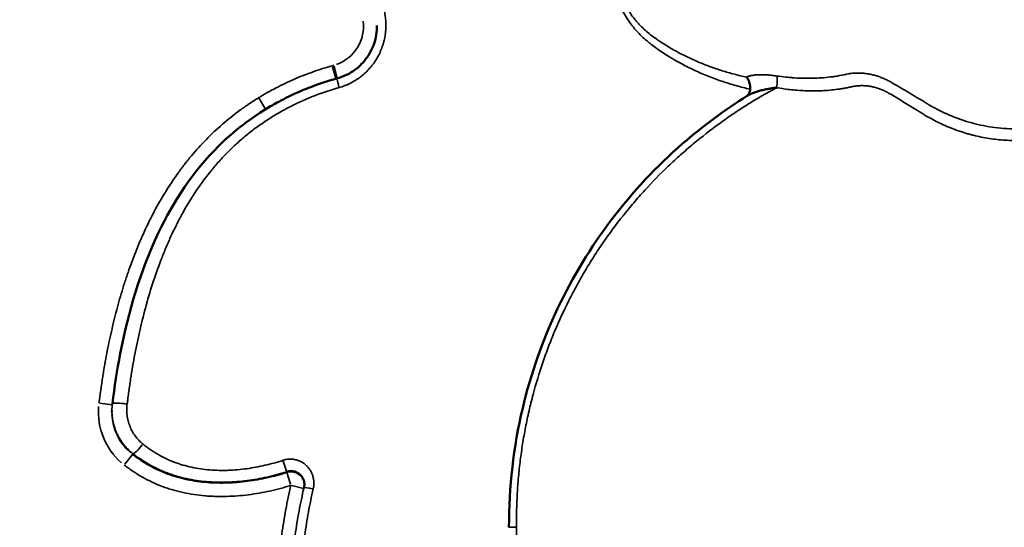
# Model space of a CAD drawing. Units: millimetres. Extents: x 0 to 23212, y 0 to 22096.
# Drawn here: x 6314 to 6680, y 18675 to 18864 of the extents above; entities that cross this region are included whole.
import ezdxf

# ---------------------------------------------------------------- set-up
doc = ezdxf.new("R2010")
doc.units = ezdxf.units.MM
doc.layers.add('MD_Visible', color=7, linetype='Continuous', lineweight=50)
doc.layers.add('MD_Visible Narrow', color=7, linetype='Continuous', lineweight=35)
doc.dimstyles.new('OLCU', dxfattribs={"dimtxt": 300, "dimasz": 150, "dimexe": 0.18, "dimexo": 0.0625, "dimgap": 80, "dimtad": 1, "dimdec": 0, "dimlfac": 0.1, "dimrnd": 5, "dimzin": 0, "dimdsep": 46, "dimtxsty": 'Standard', "dimcen": 0.09, "dimse1": 1, "dimse2": 1, "dimadec": 0, "dimazin": 0, "dimtfac": 1, "dimtdec": 0, "dimtofl": 0, "dimtmove": 0, "dimatfit": 3, "dimfxl": 1, "dimtolj": 1, "dimtzin": 0, "dimarcsym": 0})

# ---------------------------------------------------------------- blocks, each defined once
blk = doc.blocks.new('CustomObjectsInViewport4_0')
at = {"layer": 'MD_Visible', "extrusion": (0, 1, 0)}
blk.add_line((6348.42, 18717.98), (6348.42, 18718.39), dxfattribs=at)
at = {"layer": 'MD_Visible'}
for points, knots in [([(6432.12, 18841.82), (6434.19, 18842.39), (6436.2, 18843.31), (6439.8, 18845.73), (6441.42, 18847.27), (6444.05, 18850.72), (6445.08, 18852.67), (6446.5, 18856.85), (6446.86, 18859.16), (6446.83, 18861.41)], [0, 0, 0, 0, 0.64846, 0.64846, 1.303292, 1.303292, 1.948429, 1.948429, 2.629424, 2.629424, 2.629424, 2.629424]), ([(6585.41, 18837.78), (6585.42, 18837.99), (6585.42, 18838.2), (6585.4, 18838.63), (6585.38, 18838.84), (6585.34, 18839.11), (6585.34, 18839.16), (6585.32, 18839.27), (6585.31, 18839.32), (6585.28, 18839.48), (6585.26, 18839.58), (6585.19, 18839.89), (6585.13, 18840.09), (6585.04, 18840.38), (6585.01, 18840.48), (6584.94, 18840.67), (6584.9, 18840.76), (6584.79, 18841.04), (6584.71, 18841.21), (6584.58, 18841.46), (6584.54, 18841.54), (6584.45, 18841.7), (6584.4, 18841.78), (6584.3, 18841.92), (6584.25, 18842), (6584.18, 18842.1), (6584.14, 18842.15), (6584.1, 18842.2), (6584.07, 18842.23), (6584.06, 18842.25), (6584.05, 18842.26)], [0, 0, 0, 0, 0.125, 0.125, 0.25, 0.25, 0.28125, 0.28125, 0.3125, 0.3125, 0.375, 0.375, 0.5, 0.5, 0.5625, 0.5625, 0.625, 0.625, 0.75, 0.75, 0.8125, 0.8125, 0.875, 0.875, 0.9375, 0.9375, 0.96875, 0.984375, 0.984375, 1, 1, 1, 1]), ([(6407.34, 18831.44), (6408.78, 18832.28), (6410.23, 18833.08), (6412.77, 18834.39), (6413.83, 18834.92), (6415.45, 18835.69), (6415.99, 18835.94), (6417.07, 18836.43), (6417.62, 18836.67), (6420.34, 18837.86), (6422.56, 18838.72), (6426.29, 18840.05), (6427.79, 18840.54), (6429.3, 18841)], [0.0754886, 0.0754886, 0.0754886, 0.0754886, 0.25, 0.25, 0.375, 0.375, 0.4375, 0.4375, 0.5, 0.5, 0.75, 0.75, 0.9165325, 0.9165325, 0.9165325, 0.9165325]), ([(6584.39, 18835.37), (6584.45, 18835.41), (6584.51, 18835.44), (6584.67, 18835.54), (6584.77, 18835.6), (6585.09, 18835.77), (6585.32, 18835.88), (6585.77, 18836.1), (6586, 18836.2), (6586.47, 18836.39), (6586.71, 18836.48), (6587.21, 18836.66), (6587.46, 18836.75), (6587.96, 18836.91), (6588.22, 18836.99), (6589, 18837.21), (6589.53, 18837.35), (6590.34, 18837.54), (6590.61, 18837.6), (6591.16, 18837.71), (6591.44, 18837.76), (6592.27, 18837.92), (6592.84, 18838.01), (6593.97, 18838.19), (6594.55, 18838.27), (6595.13, 18838.34)], [0.1384051, 0.1384051, 0.1384051, 0.1384051, 0.15625, 0.15625, 0.1875, 0.1875, 0.25, 0.25, 0.3125, 0.3125, 0.375, 0.375, 0.4375, 0.4375, 0.5, 0.5, 0.625, 0.625, 0.6875, 0.6875, 0.75, 0.75, 0.875, 0.875, 1, 1, 1, 1]), ([(6585.41, 18837.78), (6585.4, 18837.62), (6585.38, 18837.46), (6585.32, 18837.15), (6585.29, 18836.99), (6585.19, 18836.69), (6585.14, 18836.54), (6585.05, 18836.31), (6585.02, 18836.24), (6584.96, 18836.12), (6584.94, 18836.07), (6584.91, 18836.02)], [0, 0, 0, 0, 0.125, 0.125, 0.25, 0.25, 0.375, 0.375, 0.4375, 0.4375, 0.4789448, 0.4789448, 0.4789448, 0.4789448]), ([(6495.84, 18675.17), (6495.86, 18690.02), (6497.5, 18704.97), (6503.96, 18732.11), (6508.33, 18744.57), (6519.46, 18768.05), (6526.24, 18779.21), (6541.81, 18799.71), (6550.66, 18809.16), (6567.86, 18824.12), (6575.94, 18830.09), (6584.41, 18835.38)], [0.000306, 0.000306, 0.000306, 0.000306, 4.457754, 4.457754, 8.376022, 8.376022, 12.251778, 12.251778, 16.108768, 16.108768, 19.113068, 19.113068, 19.113068, 19.113068]), ([(6584.39, 18835.37), (6584.4, 18835.38), (6584.48, 18835.42), (6584.69, 18835.65), (6584.81, 18835.82), (6584.91, 18836.02)], [0, 0, 0, 0, 0.1388372, 0.1388372, 0.2498813, 0.2498813, 0.2498813, 0.2498813]), ([(6348.6, 18721.03), (6349.43, 18727.26), (6350.33, 18733.5), (6354.59, 18755.04), (6358.96, 18770.25), (6371.19, 18796.1), (6378.58, 18807.32), (6393.69, 18822.27), (6400.25, 18827.3), (6407.3, 18831.42)], [0, 0, 0, 0, 1.909311, 1.909311, 6.691106, 6.691106, 10.693694, 10.693694, 13.146718, 13.146718, 13.146718, 13.146718]), ([(6413.34, 18695.78), (6413.45, 18695.82), (6413.56, 18695.85), (6413.78, 18695.9), (6413.89, 18695.93), (6414.22, 18695.99), (6414.45, 18696.01), (6414.89, 18696.03), (6415.11, 18696.03), (6415.45, 18696), (6415.56, 18695.99), (6415.78, 18695.95), (6415.89, 18695.93), (6416.21, 18695.86), (6416.42, 18695.8), (6416.73, 18695.68), (6416.84, 18695.64), (6417.04, 18695.55), (6417.14, 18695.5), (6417.43, 18695.35), (6417.62, 18695.24), (6417.97, 18694.99), (6418.14, 18694.85), (6418.34, 18694.66), (6418.38, 18694.63), (6418.46, 18694.55), (6418.49, 18694.51), (6418.61, 18694.39), (6418.68, 18694.31), (6418.89, 18694.06), (6419.01, 18693.88), (6419.19, 18693.61), (6419.24, 18693.51), (6419.35, 18693.32), (6419.4, 18693.23), (6419.53, 18692.93), (6419.61, 18692.72), (6419.74, 18692.31), (6419.79, 18692.09), (6419.84, 18691.77), (6419.86, 18691.66), (6419.88, 18691.44), (6419.89, 18691.33), (6419.89, 18691.16), (6419.89, 18691.11), (6419.89, 18691.06)], [0, 0, 0, 0, 0.03125, 0.03125, 0.0625, 0.0625, 0.125, 0.125, 0.1875, 0.1875, 0.21875, 0.21875, 0.25, 0.25, 0.3125, 0.3125, 0.34375, 0.34375, 0.375, 0.375, 0.4375, 0.4375, 0.5, 0.5, 0.515625, 0.515625, 0.53125, 0.53125, 0.5625, 0.5625, 0.625, 0.625, 0.65625, 0.65625, 0.6875, 0.6875, 0.75, 0.75, 0.8125, 0.8125, 0.84375, 0.84375, 0.875, 0.875, 0.8897563, 0.8897563, 0.8897563, 0.8897563]), ([(6419.89, 18691.06), (6419.89, 18690.89), (6419.88, 18690.72), (6419.84, 18690.33), (6419.81, 18690.12), (6419.75, 18689.9)], [0.8897563, 0.8897563, 0.8897563, 0.8897563, 0.9375, 0.9375, 0.9997604, 0.9997604, 0.9997604, 0.9997604])]:
    blk.add_open_spline(points, degree=3, knots=knots, dxfattribs=at)
for points in [[(6429.36, 18841.02), (6430.28, 18841.3), (6431.2, 18841.56), (6432.12, 18841.82)], [(6429.3, 18841), (6429.32, 18841.01), (6429.34, 18841.01), (6429.36, 18841.02)], [(6407.3, 18831.42), (6407.31, 18831.43), (6407.33, 18831.43), (6407.34, 18831.44)]]:
    blk.add_open_spline(points, degree=3, dxfattribs=at)
at = {"layer": 'MD_Visible Narrow', "extrusion": (0, 1, 0)}
for p, q in [((6430.35, 18846.11), (6431.59, 18841.69)), ((6430.9, 18846.27), (6432.12, 18841.84)), ((6403.08, 18834.27), (6405.48, 18830.36)), ((6344, 18721.23), (6348.49, 18720.64)), ((6356.11, 18702.24), (6356.11, 18702.59)), ((6353.27, 18698.59), (6356.09, 18702.21)), ((6413.34, 18695.77), (6413.34, 18695.52)), ((6414.77, 18691.13), (6413.35, 18695.49)), ((6415.23, 18690.67), (6419.62, 18689.62))]:
    blk.add_line(p, q, dxfattribs=at)
at = {"layer": 'MD_Visible Narrow', "extrusion": (1.22465e-16, 0, -1)}
for centre, major_axis, ratio, start_param, end_param in [((6426.83, 18861.11), (0, -15), 0.999848, 4.584764, 5.940189), ((6594.33, 18839.21), (0.66, 3.95), 0.236672, 0.523259, 1.687143), ((6352.56, 18720.5), (-3.96, 0.53), 0.148667, 0.097315, 1.848986), ((6368.42, 18717.98), (0, -25), 0.999848, 0.71554, 1.651165), ((6423.64, 18688.96), (-3.89, 0.93), 0.079415, 0.06768, 1.359476)]:
    blk.add_ellipse(centre, major_axis=major_axis, ratio=ratio, start_param=start_param, end_param=end_param, dxfattribs=at)
at = {"layer": 'MD_Visible Narrow'}
for centre, major_axis, ratio, start_param, end_param in [((6433.18, 18837.96), (-1.06, 3.86), 0.07632, 0.072214, 1.372066), ((6368.42, 18717.98), (0, -20), 0.999772, 4.757751, 5.574262), ((6358.57, 18705.76), (2.47, 3.14), 0.21818, 3.247319, 4.896783), ((6414.89, 18690.76), (5, 0), 0.999848, 0.123016, 1.792868)]:
    blk.add_ellipse(centre, major_axis=major_axis, ratio=ratio, start_param=start_param, end_param=end_param, dxfattribs=at)
at = {"layer": 'MD_Visible Narrow', "extrusion": (1.22465e-16, -3.08149e-33, -1)}
blk.add_ellipse((6352.56, 18720.5), major_axis=(-3.96, 0.53), ratio=0.148667, start_param=-0.002329, end_param=0, dxfattribs=at)
at = {"layer": 'MD_Visible Narrow', "extrusion": (1.22465e-16, 6.16298e-33, -1)}
blk.add_ellipse((6412.1, 18699.58), major_axis=(-1.24, 3.8), ratio=0.010674, start_param=3.242006, end_param=4.750722, dxfattribs=at)
at = {"layer": 'MD_Visible Narrow'}
for points, knots in [([(6542.99, 18896.06), (6542.38, 18895.32), (6541.79, 18894.57), (6541.08, 18893.6), (6540.94, 18893.4), (6540.66, 18893.01), (6540.52, 18892.81), (6540.25, 18892.41), (6540.12, 18892.21), (6539.85, 18891.81), (6539.73, 18891.61), (6539.09, 18890.59), (6538.62, 18889.75), (6537.77, 18888.04), (6537.39, 18887.16), (6536.97, 18886.03), (6536.89, 18885.8), (6536.74, 18885.35), (6536.66, 18885.11), (6536.45, 18884.42), (6536.32, 18883.96), (6535.98, 18882.56), (6535.8, 18881.62), (6535.57, 18879.73), (6535.51, 18878.78), (6535.51, 18877.59), (6535.51, 18877.23), (6535.52, 18876.87), (6535.53, 18876.63), (6535.54, 18876.51), (6535.58, 18875.9), (6535.62, 18875.43), (6535.79, 18874.01), (6535.96, 18873.08), (6536.4, 18871.24), (6536.68, 18870.34), (6537.08, 18869.23), (6537.17, 18869.01), (6537.34, 18868.57), (6537.43, 18868.35), (6537.7, 18867.7), (6537.9, 18867.28), (6538.51, 18866.02), (6538.96, 18865.21), (6539.93, 18863.63), (6540.45, 18862.86), (6541.13, 18861.93), (6541.27, 18861.75), (6541.56, 18861.38), (6541.7, 18861.2), (6542.14, 18860.66), (6542.43, 18860.3), (6543.34, 18859.27), (6543.96, 18858.6), (6545.25, 18857.33), (6545.92, 18856.71), (6546.94, 18855.83), (6547.28, 18855.54), (6547.8, 18855.11), (6547.98, 18854.97), (6548.33, 18854.69), (6548.51, 18854.55), (6549.4, 18853.87), (6550.13, 18853.34), (6552.32, 18851.77), (6553.83, 18850.78), (6555.75, 18849.59), (6556.14, 18849.36), (6556.92, 18848.9), (6557.31, 18848.67), (6558.49, 18847.99), (6559.28, 18847.56), (6561.67, 18846.28), (6563.28, 18845.48), (6566.54, 18843.97), (6568.19, 18843.26), (6571.52, 18841.93), (6573.21, 18841.3), (6576.63, 18840.14), (6578.36, 18839.61), (6581.85, 18838.62), (6583.62, 18838.18), (6585.41, 18837.78)], [0, 0, 0, 0, 0.03125, 0.03125, 0.039063, 0.039063, 0.046875, 0.046875, 0.054688, 0.054688, 0.0625, 0.0625, 0.09375, 0.09375, 0.125, 0.125, 0.132813, 0.132813, 0.140625, 0.140625, 0.15625, 0.15625, 0.1875, 0.1875, 0.21875, 0.21875, 0.226563, 0.230469, 0.230469, 0.234375, 0.234375, 0.25, 0.25, 0.28125, 0.28125, 0.3125, 0.3125, 0.320313, 0.320313, 0.328125, 0.328125, 0.34375, 0.34375, 0.375, 0.375, 0.40625, 0.40625, 0.414063, 0.414063, 0.421875, 0.421875, 0.4375, 0.4375, 0.46875, 0.46875, 0.5, 0.5, 0.515625, 0.515625, 0.523438, 0.523438, 0.53125, 0.53125, 0.5625, 0.5625, 0.625, 0.625, 0.640625, 0.640625, 0.65625, 0.65625, 0.6875, 0.6875, 0.75, 0.75, 0.8125, 0.8125, 0.875, 0.875, 0.9375, 0.9375, 1, 1, 1, 1]), ([(6549.96, 18856.87), (6549.26, 18857.36), (6548.57, 18857.87), (6547.24, 18858.94), (6546.59, 18859.49), (6545.33, 18860.65), (6544.71, 18861.25), (6543.83, 18862.2), (6543.54, 18862.52), (6542.97, 18863.18), (6542.7, 18863.51), (6541.89, 18864.53), (6541.39, 18865.24), (6540.45, 18866.7), (6540.01, 18867.45), (6539.42, 18868.62), (6539.23, 18869.02), (6538.96, 18869.63), (6538.87, 18869.83), (6538.71, 18870.25), (6538.63, 18870.45), (6538.24, 18871.5), (6537.98, 18872.35), (6537.57, 18874.08), (6537.42, 18874.96), (6537.3, 18876.08), (6537.28, 18876.31), (6537.26, 18876.65), (6537.25, 18876.76), (6537.24, 18876.99), (6537.23, 18877.1), (6537.21, 18877.67), (6537.21, 18878.13), (6537.24, 18879.04), (6537.27, 18879.49), (6537.34, 18880.17), (6537.37, 18880.4), (6537.43, 18880.86), (6537.46, 18881.08), (6537.65, 18882.21), (6537.86, 18883.1), (6538.19, 18884.19), (6538.26, 18884.41), (6538.4, 18884.85), (6538.48, 18885.06), (6538.72, 18885.71), (6538.89, 18886.13), (6539.44, 18887.38), (6539.85, 18888.18), (6540.52, 18889.36), (6540.76, 18889.74), (6541.13, 18890.31), (6541.28, 18890.55), (6541.46, 18890.81), (6541.51, 18890.88), (6541.54, 18890.92), (6541.55, 18890.95), (6541.63, 18891.06), (6541.7, 18891.16), (6542.02, 18891.62), (6542.29, 18891.99), (6542.84, 18892.72), (6543.12, 18893.07), (6543.4, 18893.43)], [0, 0, 0, 0, 0.0625, 0.0625, 0.125, 0.125, 0.1875, 0.1875, 0.21875, 0.21875, 0.25, 0.25, 0.3125, 0.3125, 0.375, 0.375, 0.40625, 0.40625, 0.421875, 0.421875, 0.4375, 0.4375, 0.5, 0.5, 0.5625, 0.5625, 0.578125, 0.578125, 0.585938, 0.585938, 0.59375, 0.59375, 0.625, 0.625, 0.65625, 0.65625, 0.671875, 0.671875, 0.6875, 0.6875, 0.75, 0.75, 0.765625, 0.765625, 0.78125, 0.78125, 0.8125, 0.8125, 0.875, 0.875, 0.90625, 0.90625, 0.921875, 0.925781, 0.927734, 0.927734, 0.929688, 0.929688, 0.9375, 0.9375, 0.96875, 0.96875, 1, 1, 1, 1]), ([(6432.75, 18838.37), (6433.5, 18838.58), (6434.23, 18838.82), (6435.65, 18839.38), (6436.35, 18839.69), (6437.71, 18840.38), (6438.38, 18840.75), (6439.19, 18841.27), (6439.35, 18841.38), (6439.67, 18841.59), (6439.83, 18841.7), (6440.3, 18842.03), (6440.61, 18842.26), (6441.52, 18842.97), (6442.1, 18843.47), (6443.21, 18844.53), (6443.74, 18845.08), (6444.49, 18845.95), (6444.74, 18846.24), (6445.1, 18846.7), (6445.21, 18846.85), (6445.45, 18847.16), (6445.56, 18847.31), (6446.12, 18848.1), (6446.54, 18848.75), (6447.31, 18850.08), (6447.66, 18850.76), (6448.29, 18852.15), (6448.58, 18852.86), (6448.89, 18853.77), (6448.95, 18853.95), (6449.07, 18854.32), (6449.13, 18854.51), (6449.29, 18855.06), (6449.39, 18855.44), (6449.66, 18856.56), (6449.81, 18857.31), (6450.02, 18858.82), (6450.09, 18859.58), (6450.15, 18860.72), (6450.16, 18861.11), (6450.16, 18861.68), (6450.15, 18861.88), (6450.14, 18862.26), (6450.14, 18862.45), (6450.09, 18863.42), (6449.94, 18864.95), (6449.65, 18866.45), (6449.46, 18867.2)], [0, 0, 0, 0, 0.0625, 0.0625, 0.125, 0.125, 0.1875, 0.1875, 0.203125, 0.203125, 0.21875, 0.21875, 0.25, 0.25, 0.3125, 0.3125, 0.375, 0.375, 0.40625, 0.40625, 0.421875, 0.421875, 0.4375, 0.4375, 0.5, 0.5, 0.5625, 0.5625, 0.625, 0.625, 0.640625, 0.640625, 0.65625, 0.65625, 0.6875, 0.6875, 0.75, 0.75, 0.8125, 0.8125, 0.84375, 0.84375, 0.859375, 0.859375, 0.875, 0.875, 0.9375, 1, 1, 1, 1]), ([(6584.05, 18842.26), (6582.51, 18842.59), (6580.99, 18842.95), (6577.97, 18843.75), (6576.48, 18844.18), (6573.52, 18845.1), (6572.05, 18845.6), (6569.14, 18846.66), (6567.7, 18847.23), (6564.85, 18848.43), (6563.44, 18849.07), (6561.34, 18850.08), (6560.64, 18850.42), (6559.6, 18850.96), (6559.26, 18851.14), (6558.57, 18851.5), (6558.23, 18851.69), (6556.51, 18852.63), (6555.17, 18853.42), (6553.19, 18854.67), (6552.53, 18855.09), (6551.56, 18855.75), (6551.08, 18856.08), (6550.6, 18856.42), (6550.28, 18856.65), (6550.12, 18856.76), (6549.96, 18856.87)], [0, 0, 0, 0, 0.125, 0.125, 0.25, 0.25, 0.375, 0.375, 0.5, 0.5, 0.625, 0.625, 0.6875, 0.6875, 0.71875, 0.71875, 0.75, 0.75, 0.875, 0.875, 0.9375, 0.9375, 0.96875, 0.984375, 0.984375, 1, 1, 1, 1]), ([(6430.25, 18846.49), (6427.84, 18845.81), (6425.46, 18845.06), (6420.77, 18843.39), (6418.45, 18842.48), (6415.59, 18841.24), (6415.02, 18840.99), (6413.88, 18840.47), (6413.32, 18840.21), (6411.62, 18839.41), (6410.5, 18838.85), (6407.18, 18837.13), (6405.01, 18835.9), (6402.88, 18834.6)], [0, 0, 0, 0, 0.25, 0.25, 0.5, 0.5, 0.5625, 0.5625, 0.625, 0.625, 0.75, 0.75, 1, 1, 1, 1]), ([(6595.33, 18842.67), (6594.77, 18842.76), (6594.21, 18842.83), (6593.12, 18842.96), (6592.58, 18843.01), (6591.78, 18843.07), (6591.52, 18843.09), (6591, 18843.12), (6590.74, 18843.14), (6589.98, 18843.16), (6589.48, 18843.17), (6588.52, 18843.15), (6588.05, 18843.13), (6587.38, 18843.07), (6587.15, 18843.05), (6586.71, 18842.99), (6586.5, 18842.96), (6585.87, 18842.85), (6585.47, 18842.76), (6584.72, 18842.54), (6584.37, 18842.41), (6584.05, 18842.26)], [0, 0, 0, 0, 0.125, 0.125, 0.25, 0.25, 0.3125, 0.3125, 0.375, 0.375, 0.5, 0.5, 0.625, 0.625, 0.6875, 0.6875, 0.75, 0.75, 0.875, 0.875, 1, 1, 1, 1]), ([(6621.96, 18843.5), (6620.85, 18843.24), (6619.73, 18843.01), (6618.05, 18842.71), (6617.49, 18842.62), (6616.36, 18842.45), (6615.8, 18842.38), (6614.12, 18842.17), (6613.01, 18842.07), (6610.78, 18841.91), (6609.66, 18841.86), (6607.44, 18841.81), (6606.34, 18841.81), (6604.12, 18841.86), (6603.02, 18841.91), (6601.64, 18842), (6601.23, 18842.03), (6600.75, 18842.07), (6600.54, 18842.08), (6600.44, 18842.09), (6600.4, 18842.1), (6600.33, 18842.1), (6599.75, 18842.15), (6599.17, 18842.21), (6597.52, 18842.38), (6596.43, 18842.52), (6595.33, 18842.67)], [0, 0, 0, 0, 0.125, 0.125, 0.1875, 0.1875, 0.25, 0.25, 0.375, 0.375, 0.5, 0.5, 0.625, 0.625, 0.75, 0.75, 0.78125, 0.796875, 0.804687, 0.804687, 0.808594, 0.808594, 0.8125, 0.875, 0.875, 1, 1, 1, 1]), ([(6625.95, 18843.78), (6625.28, 18843.8), (6624.61, 18843.79), (6623.61, 18843.72), (6623.28, 18843.69), (6622.78, 18843.63), (6622.62, 18843.61), (6622.37, 18843.57), (6622.25, 18843.55), (6622.1, 18843.53), (6622.04, 18843.51), (6622, 18843.51), (6621.98, 18843.5), (6621.96, 18843.5)], [0, 0, 0, 0, 0.5, 0.5, 0.75, 0.75, 0.875, 0.875, 0.9375, 0.96875, 0.984375, 0.984375, 1, 1, 1, 1]), ([(6638.26, 18840.03), (6637.8, 18840.32), (6637.34, 18840.59), (6636.39, 18841.09), (6635.9, 18841.33), (6634.92, 18841.78), (6634.43, 18841.98), (6633.42, 18842.36), (6632.9, 18842.54), (6632.12, 18842.78), (6631.86, 18842.85), (6631.33, 18843), (6631.07, 18843.06), (6630.27, 18843.25), (6629.74, 18843.36), (6628.67, 18843.54), (6628.13, 18843.61), (6627.32, 18843.7), (6627.04, 18843.72), (6626.64, 18843.75), (6626.43, 18843.76), (6626.19, 18843.77), (6626.07, 18843.77), (6626.02, 18843.78), (6625.99, 18843.78), (6625.97, 18843.78), (6625.95, 18843.78)], [0, 0, 0, 0, 0.125, 0.125, 0.25, 0.25, 0.375, 0.375, 0.5, 0.5, 0.5625, 0.5625, 0.625, 0.625, 0.75, 0.75, 0.875, 0.875, 0.9375, 0.9375, 0.96875, 0.984375, 0.992188, 0.996094, 0.996094, 1, 1, 1, 1]), ([(6354.09, 18720.85), (6354.12, 18721.05), (6354.14, 18721.25), (6354.19, 18721.64), (6354.22, 18721.83), (6354.27, 18722.22), (6354.3, 18722.42), (6354.35, 18722.81), (6354.37, 18723.01), (6354.51, 18723.98), (6354.61, 18724.77), (6354.82, 18726.33), (6354.93, 18727.11), (6355.15, 18728.67), (6355.26, 18729.45), (6355.6, 18731.78), (6355.86, 18733.33), (6356.39, 18736.42), (6356.67, 18737.96), (6357.27, 18741.02), (6357.58, 18742.55), (6358.22, 18745.6), (6358.56, 18747.12), (6359.61, 18751.67), (6360.36, 18754.68), (6362.01, 18760.67), (6362.91, 18763.64), (6364.85, 18769.54), (6365.9, 18772.47), (6367.6, 18776.82), (6368.2, 18778.27), (6368.97, 18780.07), (6369.12, 18780.42), (6369.44, 18781.14), (6369.59, 18781.5), (6370.07, 18782.57), (6370.4, 18783.28), (6372.06, 18786.82), (6373.47, 18789.6), (6376.51, 18795.03), (6378.14, 18797.68), (6381.63, 18802.85), (6383.49, 18805.37), (6385.99, 18808.41), (6386.5, 18809.02), (6387.54, 18810.22), (6388.06, 18810.81), (6389.65, 18812.56), (6390.74, 18813.7), (6392.97, 18815.92), (6394.11, 18817), (6396.45, 18819.09), (6397.64, 18820.11), (6400.08, 18822.08), (6401.33, 18823.03), (6403.88, 18824.88), (6405.19, 18825.77), (6407.85, 18827.49), (6409.21, 18828.32), (6411.29, 18829.51), (6411.99, 18829.91), (6413.05, 18830.48), (6413.41, 18830.67), (6414.12, 18831.04), (6414.48, 18831.23), (6417.71, 18832.87), (6420.64, 18834.18), (6426.61, 18836.49), (6429.66, 18837.5), (6432.75, 18838.37)], [0, 0, 0, 0, 0.003906, 0.003906, 0.007812, 0.007812, 0.011719, 0.011719, 0.015625, 0.015625, 0.03125, 0.03125, 0.046875, 0.046875, 0.0625, 0.0625, 0.09375, 0.09375, 0.125, 0.125, 0.15625, 0.15625, 0.1875, 0.1875, 0.25, 0.25, 0.3125, 0.3125, 0.375, 0.375, 0.40625, 0.40625, 0.414062, 0.414062, 0.421875, 0.421875, 0.4375, 0.4375, 0.5, 0.5, 0.5625, 0.5625, 0.625, 0.625, 0.640625, 0.640625, 0.65625, 0.65625, 0.6875, 0.6875, 0.71875, 0.71875, 0.75, 0.75, 0.78125, 0.78125, 0.8125, 0.8125, 0.84375, 0.84375, 0.859375, 0.859375, 0.867188, 0.867188, 0.875, 0.875, 0.9375, 0.9375, 1, 1, 1, 1]), ([(6498.63, 18675.27), (6498.6, 18679.43), (6498.69, 18683.58), (6498.98, 18688.74), (6499.05, 18689.77), (6499.2, 18691.83), (6499.29, 18692.86), (6499.57, 18695.95), (6499.79, 18698), (6500.3, 18702.09), (6500.59, 18704.14), (6501.25, 18708.21), (6501.61, 18710.25), (6502.4, 18714.31), (6502.83, 18716.34), (6503.53, 18719.37), (6503.77, 18720.38), (6504.27, 18722.4), (6504.53, 18723.41), (6505.87, 18728.44), (6507.08, 18732.42), (6509.1, 18738.32), (6509.81, 18740.28), (6510.92, 18743.2), (6511.29, 18744.17), (6512.07, 18746.1), (6512.46, 18747.07), (6514.48, 18751.86), (6516.22, 18755.64), (6518.56, 18760.29), (6519.04, 18761.22), (6520, 18763.06), (6520.5, 18763.98), (6522, 18766.72), (6523.03, 18768.53), (6525.15, 18772.11), (6526.24, 18773.89), (6528.48, 18777.39), (6529.63, 18779.12), (6533.16, 18784.24), (6535.64, 18787.58), (6538.55, 18791.24), (6538.87, 18791.64), (6539.53, 18792.45), (6539.86, 18792.85), (6540.85, 18794.06), (6541.51, 18794.85), (6543.53, 18797.22), (6544.91, 18798.78), (6549.1, 18803.37), (6552, 18806.33), (6555.75, 18809.91), (6556.51, 18810.62), (6558.04, 18812.03), (6558.8, 18812.73), (6561.13, 18814.8), (6562.7, 18816.15), (6567.47, 18820.12), (6570.73, 18822.66), (6575.76, 18826.31), (6577.45, 18827.5), (6580.03, 18829.24), (6580.89, 18829.82), (6582.63, 18830.95), (6583.51, 18831.51), (6587.9, 18834.28), (6591.48, 18836.37), (6595.13, 18838.34)], [0.0000113, 0.0000113, 0.0000113, 0.0000113, 0.0625, 0.0625, 0.078125, 0.078125, 0.09375, 0.09375, 0.125, 0.125, 0.15625, 0.15625, 0.1875, 0.1875, 0.21875, 0.21875, 0.234375, 0.234375, 0.25, 0.25, 0.3125, 0.3125, 0.34375, 0.34375, 0.359375, 0.359375, 0.375, 0.375, 0.4375, 0.4375, 0.453125, 0.453125, 0.46875, 0.46875, 0.5, 0.5, 0.53125, 0.53125, 0.5625, 0.5625, 0.625, 0.625, 0.6328125, 0.6328125, 0.640625, 0.640625, 0.65625, 0.65625, 0.6875, 0.6875, 0.75, 0.75, 0.765625, 0.765625, 0.78125, 0.78125, 0.8125, 0.8125, 0.875, 0.875, 0.90625, 0.90625, 0.921875, 0.921875, 0.9375, 0.9375, 1, 1, 1, 1]), ([(6595.13, 18838.34), (6596.06, 18838.18), (6597, 18838.04), (6598.87, 18837.78), (6599.81, 18837.66), (6602.63, 18837.37), (6604.51, 18837.24), (6608.29, 18837.12), (6610.19, 18837.13), (6614, 18837.31), (6615.91, 18837.48), (6618.31, 18837.8), (6618.79, 18837.87), (6619.76, 18838.02), (6620.72, 18838.19), (6621.68, 18838.37), (6622.4, 18838.52), (6622.76, 18838.6), (6623.12, 18838.68), (6623.3, 18838.72), (6623.36, 18838.73), (6623.48, 18838.76), (6623.54, 18838.77), (6624.08, 18838.88), (6624.56, 18838.95), (6625.53, 18839.06), (6626.01, 18839.09), (6626.98, 18839.1), (6627.46, 18839.09), (6628.43, 18839.03), (6628.92, 18838.99), (6629.89, 18838.85), (6630.37, 18838.77), (6630.98, 18838.64), (6631.1, 18838.61), (6631.35, 18838.55), (6631.47, 18838.52), (6631.83, 18838.43), (6632.07, 18838.37), (6632.78, 18838.16), (6633.25, 18838), (6634.16, 18837.66), (6634.61, 18837.47), (6635.48, 18837.06), (6635.92, 18836.84), (6636.44, 18836.55), (6636.55, 18836.49), (6636.76, 18836.36), (6637.07, 18836.18), (6638.22, 18835.51), (6639.26, 18834.89), (6641.75, 18833.4), (6643.41, 18832.4), (6645.89, 18830.87), (6646.72, 18830.37), (6647.96, 18829.6), (6648.48, 18829.28), (6648.99, 18828.96), (6649.2, 18828.83), (6649.3, 18828.76), (6649.61, 18828.57), (6649.82, 18828.44), (6651.69, 18827.31), (6653.39, 18826.37), (6656.87, 18824.65), (6658.66, 18823.86), (6662.32, 18822.44), (6664.19, 18821.81), (6666.59, 18821.12), (6667.07, 18820.99), (6668.04, 18820.74), (6668.52, 18820.62), (6669.98, 18820.27), (6670.95, 18820.06), (6673.89, 18819.5), (6675.86, 18819.22), (6679.83, 18818.83), (6681.82, 18818.73), (6683.84, 18818.71)], [0, 0, 0, 0, 0.03125, 0.03125, 0.0625, 0.0625, 0.125, 0.125, 0.1875, 0.1875, 0.25, 0.25, 0.265625, 0.265625, 0.28125, 0.296875, 0.296875, 0.304688, 0.308594, 0.308594, 0.310547, 0.310547, 0.3125, 0.3125, 0.328125, 0.328125, 0.34375, 0.34375, 0.359375, 0.359375, 0.375, 0.375, 0.390625, 0.390625, 0.394531, 0.394531, 0.398438, 0.398438, 0.40625, 0.40625, 0.421875, 0.421875, 0.4375, 0.4375, 0.453125, 0.453125, 0.457031, 0.457031, 0.460938, 0.46875, 0.5, 0.5, 0.5625, 0.5625, 0.59375, 0.59375, 0.609375, 0.613281, 0.613281, 0.617188, 0.617188, 0.625, 0.625, 0.6875, 0.6875, 0.75, 0.75, 0.8125, 0.8125, 0.828125, 0.828125, 0.84375, 0.84375, 0.875, 0.875, 0.9375, 0.9375, 1, 1, 1, 1]), ([(6651.03, 18832.44), (6648.92, 18833.74), (6646.8, 18835.03), (6642.54, 18837.56), (6640.41, 18838.8), (6638.26, 18840.03)], [0, 0, 0, 0, 0.5, 0.5, 1, 1, 1, 1]), ([(6402.88, 18834.6), (6401.7, 18833.87), (6400.53, 18833.12), (6399.09, 18832.15), (6398.8, 18831.96), (6398.22, 18831.56), (6397.94, 18831.36), (6397.09, 18830.77), (6396.52, 18830.36), (6393.73, 18828.31), (6391.57, 18826.59), (6387.41, 18822.99), (6385.42, 18821.11), (6381.57, 18817.19), (6379.72, 18815.16), (6377.06, 18811.99), (6376.2, 18810.91), (6374.92, 18809.27), (6374.29, 18808.44), (6373.67, 18807.6), (6373.26, 18807.04), (6373.06, 18806.76), (6371.24, 18804.22), (6369.71, 18801.91), (6366.82, 18797.22), (6365.46, 18794.84), (6362.88, 18789.99), (6361.67, 18787.53), (6359.38, 18782.55), (6358.3, 18780.02), (6356.27, 18774.91), (6355.31, 18772.33), (6354.19, 18769.06), (6353.97, 18768.41), (6353.53, 18767.09), (6353.32, 18766.44), (6352.68, 18764.46), (6352.28, 18763.13), (6351.1, 18759.16), (6350.37, 18756.49), (6349.01, 18751.15), (6348.37, 18748.46), (6347.49, 18744.42), (6347.2, 18743.07), (6346.66, 18740.37), (6346.39, 18739.02), (6345.89, 18736.31), (6345.65, 18734.95), (6345.3, 18732.91), (6345.19, 18732.23), (6344.98, 18730.86), (6344.88, 18730.18), (6344.68, 18728.81), (6344.58, 18728.13), (6344.39, 18726.76), (6344.29, 18726.07), (6344.15, 18725.05), (6344.11, 18724.71), (6344.01, 18724.02), (6343.97, 18723.68), (6343.87, 18722.99), (6343.83, 18722.65), (6343.76, 18722.14), (6343.73, 18721.97), (6343.69, 18721.62), (6343.67, 18721.45), (6343.64, 18721.28)], [0, 0, 0, 0, 0.03125, 0.03125, 0.039063, 0.039063, 0.046875, 0.046875, 0.0625, 0.0625, 0.125, 0.125, 0.1875, 0.1875, 0.25, 0.25, 0.28125, 0.28125, 0.296875, 0.304688, 0.304688, 0.3125, 0.3125, 0.375, 0.375, 0.4375, 0.4375, 0.5, 0.5, 0.5625, 0.5625, 0.625, 0.625, 0.640625, 0.640625, 0.65625, 0.65625, 0.6875, 0.6875, 0.75, 0.75, 0.8125, 0.8125, 0.84375, 0.84375, 0.875, 0.875, 0.90625, 0.90625, 0.921875, 0.921875, 0.9375, 0.9375, 0.953125, 0.953125, 0.96875, 0.96875, 0.976563, 0.976563, 0.984375, 0.984375, 0.992188, 0.992188, 0.996094, 0.996094, 1, 1, 1, 1]), ([(6683.87, 18823.04), (6682.41, 18823.05), (6680.96, 18823.12), (6678.08, 18823.34), (6676.64, 18823.5), (6673.78, 18823.91), (6672.36, 18824.17), (6670.24, 18824.63), (6669.54, 18824.79), (6668.49, 18825.06), (6668.14, 18825.15), (6667.44, 18825.34), (6667.09, 18825.44), (6665.35, 18825.94), (6663.98, 18826.39), (6661.28, 18827.37), (6659.95, 18827.9), (6658.31, 18828.63), (6657.98, 18828.77), (6657.33, 18829.07), (6657, 18829.23), (6656.03, 18829.69), (6654.75, 18830.34), (6653.5, 18831.02), (6652.57, 18831.54), (6652.1, 18831.81), (6651.57, 18832.12), (6651.3, 18832.28), (6651.16, 18832.36), (6651.11, 18832.4), (6651.07, 18832.42), (6651.05, 18832.43), (6651.03, 18832.44)], [0, 0, 0, 0, 0.125, 0.125, 0.25, 0.25, 0.375, 0.375, 0.4375, 0.4375, 0.46875, 0.46875, 0.5, 0.5, 0.625, 0.625, 0.75, 0.75, 0.78125, 0.78125, 0.8125, 0.8125, 0.875, 0.9375, 0.9375, 0.96875, 0.984375, 0.992187, 0.996094, 0.998047, 0.998047, 1, 1, 1, 1]), ([(6348.6, 18721.03), (6348.48, 18720.16), (6348.43, 18719.3), (6348.42, 18718.42), (6348.42, 18718.41), (6348.42, 18718.39)], [0, 0, 0, 0, 0.125, 0.125, 0.1270842, 0.1270842, 0.1270842, 0.1270842]), ([(6359.9, 18706.1), (6359.64, 18706.32), (6359.38, 18706.54), (6359, 18706.89), (6358.88, 18707.01), (6358.63, 18707.25), (6358.51, 18707.37), (6357.92, 18707.99), (6357.49, 18708.52), (6356.68, 18709.62), (6356.31, 18710.2), (6355.89, 18710.96), (6355.81, 18711.12), (6355.65, 18711.43), (6355.58, 18711.59), (6355.36, 18712.06), (6355.22, 18712.37), (6354.84, 18713.34), (6354.63, 18714), (6354.37, 18715.01), (6354.3, 18715.35), (6354.2, 18715.86), (6354.17, 18716.03), (6354.12, 18716.38), (6354.1, 18716.55), (6353.99, 18717.41), (6353.91, 18718.79), (6354, 18720.17), (6354.09, 18720.85)], [0, 0, 0, 0, 0.0625, 0.0625, 0.09375, 0.09375, 0.125, 0.125, 0.25, 0.25, 0.375, 0.375, 0.40625, 0.40625, 0.4375, 0.4375, 0.5, 0.5, 0.625, 0.625, 0.6875, 0.6875, 0.71875, 0.71875, 0.75, 0.75, 0.875, 1, 1, 1, 1]), ([(6348.42, 18718.39), (6348.42, 18717.54), (6348.48, 18716.69), (6348.62, 18715.63), (6348.65, 18715.41), (6348.72, 18714.98), (6348.76, 18714.76), (6348.88, 18714.12), (6348.98, 18713.69), (6349.31, 18712.43), (6349.59, 18711.61), (6350.08, 18710.41), (6350.26, 18710.01), (6350.55, 18709.42), (6350.64, 18709.23), (6350.8, 18708.94), (6350.85, 18708.84), (6350.95, 18708.65), (6351.01, 18708.56), (6351.49, 18707.71), (6351.97, 18706.99), (6353.01, 18705.61), (6353.57, 18704.96), (6354.33, 18704.19), (6354.48, 18704.04), (6354.79, 18703.74), (6354.95, 18703.59), (6355.43, 18703.16), (6355.77, 18702.88), (6356.11, 18702.61)], [0.1270842, 0.1270842, 0.1270842, 0.1270842, 0.25, 0.25, 0.28125, 0.28125, 0.3125, 0.3125, 0.375, 0.375, 0.5, 0.5, 0.5625, 0.5625, 0.59375, 0.59375, 0.609375, 0.609375, 0.625, 0.625, 0.75, 0.75, 0.875, 0.875, 0.90625, 0.90625, 0.9375, 0.9375, 1, 1, 1, 1]), ([(6411.91, 18700.03), (6411.36, 18699.85), (6410.81, 18699.67), (6409.71, 18699.34), (6409.16, 18699.17), (6407.49, 18698.71), (6406.38, 18698.43), (6404.14, 18697.92), (6403.02, 18697.68), (6400.77, 18697.27), (6399.64, 18697.08), (6396.24, 18696.61), (6393.96, 18696.41), (6391.37, 18696.31), (6391.08, 18696.31), (6390.5, 18696.29), (6390.21, 18696.29), (6389.35, 18696.28), (6388.77, 18696.29), (6387.05, 18696.32), (6385.91, 18696.38), (6383.65, 18696.56), (6382.52, 18696.68), (6380.27, 18697.01), (6379.16, 18697.2), (6376.94, 18697.68), (6375.84, 18697.96), (6374.47, 18698.36), (6374.2, 18698.45), (6373.66, 18698.62), (6373.38, 18698.71), (6372.58, 18698.98), (6372.04, 18699.17), (6370.46, 18699.78), (6369.43, 18700.22), (6367.41, 18701.19), (6366.42, 18701.71), (6364.49, 18702.84), (6363.54, 18703.44), (6362.16, 18704.4), (6361.7, 18704.73), (6360.79, 18705.4), (6360.34, 18705.74), (6359.9, 18706.1)], [0, 0, 0, 0, 0.03125, 0.03125, 0.0625, 0.0625, 0.125, 0.125, 0.1875, 0.1875, 0.25, 0.25, 0.375, 0.375, 0.390625, 0.390625, 0.40625, 0.40625, 0.4375, 0.4375, 0.5, 0.5, 0.5625, 0.5625, 0.625, 0.625, 0.6875, 0.6875, 0.703125, 0.703125, 0.71875, 0.71875, 0.75, 0.75, 0.8125, 0.8125, 0.875, 0.875, 0.9375, 0.9375, 0.96875, 0.96875, 1, 1, 1, 1]), ([(6356.11, 18702.61), (6356.35, 18702.42), (6356.6, 18702.23), (6357.1, 18701.86), (6357.35, 18701.67), (6357.85, 18701.31), (6358.1, 18701.13), (6358.61, 18700.78), (6358.87, 18700.6), (6360.15, 18699.74), (6361.2, 18699.09), (6363.33, 18697.88), (6364.43, 18697.31), (6366.1, 18696.52), (6366.66, 18696.27), (6367.8, 18695.79), (6368.95, 18695.33), (6370.13, 18694.91), (6371.02, 18694.61), (6371.31, 18694.52), (6371.91, 18694.33), (6372.21, 18694.24), (6373.72, 18693.8), (6374.93, 18693.49), (6377.36, 18692.96), (6378.59, 18692.74), (6381.05, 18692.37), (6382.29, 18692.23), (6384.78, 18692.02), (6386.03, 18691.95), (6387.92, 18691.89), (6388.55, 18691.89), (6389.49, 18691.89), (6389.81, 18691.89), (6390.44, 18691.9), (6390.76, 18691.9), (6393.61, 18691.98), (6396.12, 18692.19), (6399.85, 18692.67), (6401.09, 18692.86), (6403.57, 18693.29), (6404.8, 18693.53), (6407.26, 18694.08), (6408.48, 18694.37), (6410.31, 18694.87), (6410.92, 18695.04), (6412.13, 18695.4), (6412.74, 18695.58), (6413.34, 18695.78)], [0, 0, 0, 0, 0.015625, 0.015625, 0.03125, 0.03125, 0.046875, 0.046875, 0.0625, 0.0625, 0.125, 0.125, 0.1875, 0.1875, 0.21875, 0.21875, 0.25, 0.28125, 0.28125, 0.296875, 0.296875, 0.3125, 0.3125, 0.375, 0.375, 0.4375, 0.4375, 0.5, 0.5, 0.5625, 0.5625, 0.59375, 0.59375, 0.609375, 0.609375, 0.625, 0.625, 0.75, 0.75, 0.8125, 0.8125, 0.875, 0.875, 0.9375, 0.9375, 0.96875, 0.96875, 1, 1, 1, 1]), ([(6413.34, 18695.51), (6412.75, 18695.32), (6412.15, 18695.13), (6410.95, 18694.77), (6410.35, 18694.61), (6408.54, 18694.12), (6407.33, 18693.82), (6404.91, 18693.28), (6403.69, 18693.04), (6401.25, 18692.61), (6400.03, 18692.42), (6396.34, 18691.93), (6393.87, 18691.72), (6390.14, 18691.6), (6388.89, 18691.59), (6387.32, 18691.62), (6387.01, 18691.63), (6386.38, 18691.65), (6386.06, 18691.66), (6385.12, 18691.71), (6384.49, 18691.75), (6382.62, 18691.9), (6381.38, 18692.03), (6378.91, 18692.38), (6377.68, 18692.59), (6375.24, 18693.1), (6374.02, 18693.39), (6372.21, 18693.91), (6371.61, 18694.09), (6370.71, 18694.38), (6370.42, 18694.48), (6369.82, 18694.68), (6369.52, 18694.79), (6368.05, 18695.33), (6366.88, 18695.81), (6364.61, 18696.86), (6363.49, 18697.43), (6361.85, 18698.35), (6361.31, 18698.67), (6360.5, 18699.16), (6360.23, 18699.33), (6359.7, 18699.67), (6359.44, 18699.84), (6358.65, 18700.36), (6358.13, 18700.72), (6357.11, 18701.46), (6356.6, 18701.83), (6356.11, 18702.22)], [0, 0, 0, 0, 0.03125, 0.03125, 0.0625, 0.0625, 0.125, 0.125, 0.1875, 0.1875, 0.25, 0.25, 0.375, 0.375, 0.4375, 0.4375, 0.453125, 0.453125, 0.46875, 0.46875, 0.5, 0.5, 0.5625, 0.5625, 0.625, 0.625, 0.6875, 0.6875, 0.71875, 0.71875, 0.734375, 0.734375, 0.75, 0.75, 0.8125, 0.8125, 0.875, 0.875, 0.90625, 0.90625, 0.921875, 0.921875, 0.9375, 0.9375, 0.96875, 0.96875, 1, 1, 1, 1]), ([(6423.18, 18689.4), (6423.27, 18689.78), (6423.33, 18690.17), (6423.41, 18690.95), (6423.43, 18691.35), (6423.41, 18691.93), (6423.4, 18692.13), (6423.38, 18692.43), (6423.36, 18692.53), (6423.34, 18692.72), (6423.33, 18692.82), (6423.25, 18693.3), (6423.17, 18693.69), (6422.95, 18694.43), (6422.82, 18694.8), (6422.62, 18695.25), (6422.58, 18695.34), (6422.5, 18695.52), (6422.45, 18695.61), (6422.32, 18695.87), (6422.22, 18696.04), (6421.92, 18696.54), (6421.7, 18696.86), (6421.34, 18697.32), (6421.21, 18697.47), (6421.01, 18697.69), (6420.95, 18697.76), (6420.81, 18697.9), (6420.74, 18697.97), (6420.39, 18698.31), (6420.09, 18698.56), (6419.46, 18699.03), (6419.13, 18699.24), (6418.7, 18699.47), (6418.61, 18699.52), (6418.44, 18699.61), (6418.35, 18699.65), (6418.08, 18699.77), (6417.9, 18699.85), (6417.35, 18700.06), (6416.98, 18700.17), (6416.4, 18700.31), (6416.21, 18700.34), (6415.92, 18700.39), (6415.82, 18700.4), (6415.62, 18700.43), (6415.52, 18700.44), (6415.03, 18700.48), (6414.64, 18700.49), (6413.85, 18700.45), (6413.46, 18700.41), (6412.97, 18700.32), (6412.88, 18700.3), (6412.68, 18700.25), (6412.58, 18700.23), (6412.29, 18700.15), (6412.1, 18700.1), (6411.91, 18700.03)], [0, 0, 0, 0, 0.0625, 0.0625, 0.125, 0.125, 0.15625, 0.15625, 0.171875, 0.171875, 0.1875, 0.1875, 0.25, 0.25, 0.3125, 0.3125, 0.328125, 0.328125, 0.34375, 0.34375, 0.375, 0.375, 0.4375, 0.4375, 0.46875, 0.46875, 0.484375, 0.484375, 0.5, 0.5, 0.5625, 0.5625, 0.625, 0.625, 0.640625, 0.640625, 0.65625, 0.65625, 0.6875, 0.6875, 0.75, 0.75, 0.78125, 0.78125, 0.796875, 0.796875, 0.8125, 0.8125, 0.875, 0.875, 0.9375, 0.9375, 0.953125, 0.953125, 0.96875, 0.96875, 1, 1, 1, 1]), ([(6353.03, 18698.28), (6353.56, 18697.86), (6354.11, 18697.46), (6355.21, 18696.66), (6355.77, 18696.28), (6357.46, 18695.15), (6358.61, 18694.44), (6360.95, 18693.12), (6362.15, 18692.5), (6364.6, 18691.35), (6365.84, 18690.83), (6367.44, 18690.23), (6367.76, 18690.11), (6368.4, 18689.89), (6368.72, 18689.77), (6369.69, 18689.45), (6370.34, 18689.25), (6372.3, 18688.67), (6373.61, 18688.34), (6376.25, 18687.77), (6377.58, 18687.53), (6380.25, 18687.13), (6381.6, 18686.97), (6383.63, 18686.8), (6384.3, 18686.75), (6385.32, 18686.69), (6385.66, 18686.68), (6386.34, 18686.65), (6386.68, 18686.64), (6388.38, 18686.59), (6389.74, 18686.59), (6393.79, 18686.7), (6396.47, 18686.92), (6400.46, 18687.43), (6401.79, 18687.63), (6404.43, 18688.09), (6405.75, 18688.35), (6408.38, 18688.93), (6409.69, 18689.25), (6411.64, 18689.78), (6412.3, 18689.96), (6413.6, 18690.34), (6414.24, 18690.55), (6414.89, 18690.76)], [0, 0, 0, 0, 0.03125, 0.03125, 0.0625, 0.0625, 0.125, 0.125, 0.1875, 0.1875, 0.25, 0.25, 0.265625, 0.265625, 0.28125, 0.28125, 0.3125, 0.3125, 0.375, 0.375, 0.4375, 0.4375, 0.5, 0.5, 0.53125, 0.53125, 0.546875, 0.546875, 0.5625, 0.5625, 0.625, 0.625, 0.75, 0.75, 0.8125, 0.8125, 0.875, 0.875, 0.9375, 0.9375, 0.96875, 0.96875, 1, 1, 1, 1]), ([(6414.89, 18690.76), (6414.17, 18687.76), (6413.54, 18684.76), (6412.42, 18678.75), (6411.95, 18675.73), (6411.15, 18669.69), (6410.84, 18666.67), (6410.36, 18660.6), (6410.21, 18657.56), (6410.05, 18651.47), (6410.05, 18648.41), (6410.18, 18643.82), (6410.25, 18642.29), (6410.38, 18639.99), (6410.42, 18639.23), (6410.5, 18638.07), (6410.53, 18637.69), (6410.59, 18636.92), (6410.62, 18636.54), (6411.17, 18630.03), (6412.02, 18623.99), (6413.8, 18615.06), (6414.47, 18612.1), (6415.99, 18606.23), (6416.83, 18603.32), (6418.68, 18597.54), (6419.7, 18594.68), (6421.89, 18588.99), (6423.08, 18586.16), (6424.5, 18583.01), (6424.66, 18582.66), (6424.99, 18581.97), (6425.15, 18581.62), (6425.64, 18580.57), (6426.64, 18578.49), (6428.36, 18575.06), (6429.82, 18572.35), (6431.31, 18569.67), (6432.07, 18568.34), (6433.62, 18565.7), (6434.42, 18564.39), (6436.04, 18561.79), (6436.86, 18560.49), (6438.55, 18557.93), (6439.41, 18556.66), (6440.72, 18554.76), (6441.17, 18554.14), (6442.06, 18552.89), (6442.52, 18552.27), (6442.98, 18551.65)], [0, 0, 0, 0, 0.0625, 0.0625, 0.125, 0.125, 0.1875, 0.1875, 0.25, 0.25, 0.3125, 0.3125, 0.34375, 0.34375, 0.359375, 0.359375, 0.367187, 0.367187, 0.375, 0.375, 0.5, 0.5, 0.5625, 0.5625, 0.625, 0.625, 0.6875, 0.6875, 0.75, 0.75, 0.757812, 0.757812, 0.765625, 0.765625, 0.78125, 0.8125, 0.84375, 0.84375, 0.875, 0.875, 0.90625, 0.90625, 0.9375, 0.9375, 0.96875, 0.96875, 0.984375, 0.984375, 1, 1, 1, 1]), ([(6419.75, 18689.9), (6419.41, 18688.45), (6419.08, 18686.99), (6418.46, 18684.09), (6418.17, 18682.63), (6417.36, 18678.25), (6416.89, 18675.33), (6416.12, 18669.45), (6415.81, 18666.51), (6415.35, 18660.59), (6415.2, 18657.63), (6415.11, 18653.91), (6415.09, 18653.16), (6415.08, 18651.78), (6415.07, 18651.14), (6415.07, 18650.5)], [0, 0, 0, 0, 0.03125, 0.03125, 0.0625, 0.0625, 0.125, 0.125, 0.1875, 0.1875, 0.25, 0.25, 0.265625, 0.265625, 0.2790405, 0.2790405, 0.2790405, 0.2790405]), ([(6450.09, 18556.89), (6449.65, 18557.48), (6449.22, 18558.07), (6448.37, 18559.25), (6447.95, 18559.85), (6446.7, 18561.65), (6445.88, 18562.85), (6444.28, 18565.29), (6443.5, 18566.51), (6441.96, 18568.98), (6441.2, 18570.22), (6439.73, 18572.72), (6439.01, 18573.98), (6437.6, 18576.51), (6436.91, 18577.79), (6434.89, 18581.65), (6433.62, 18584.25), (6431.21, 18589.55), (6430.07, 18592.24), (6428.48, 18596.33), (6427.97, 18597.7), (6427.24, 18599.78), (6427, 18600.47), (6426.53, 18601.86), (6426.3, 18602.56), (6425.17, 18606.04), (6424.36, 18608.84), (6422.91, 18614.47), (6422.27, 18617.29), (6421.14, 18622.97), (6420.65, 18625.82), (6419.84, 18631.55), (6419.52, 18634.42), (6419.03, 18640.19), (6418.86, 18643.09), (6418.73, 18647.46), (6418.69, 18649.65), (6418.7, 18651.84), (6418.71, 18653.3), (6418.73, 18654.04), (6418.81, 18657.69), (6418.96, 18660.61), (6419.39, 18666.41), (6419.69, 18669.31), (6420.43, 18675.08), (6420.87, 18677.96), (6421.91, 18683.69), (6422.5, 18686.55), (6423.18, 18689.4)], [0, 0, 0, 0, 0.015625, 0.015625, 0.03125, 0.03125, 0.0625, 0.0625, 0.09375, 0.09375, 0.125, 0.125, 0.15625, 0.15625, 0.1875, 0.1875, 0.25, 0.25, 0.3125, 0.3125, 0.34375, 0.34375, 0.359375, 0.359375, 0.375, 0.375, 0.4375, 0.4375, 0.5, 0.5, 0.5625, 0.5625, 0.625, 0.625, 0.6875, 0.6875, 0.71875, 0.734375, 0.734375, 0.75, 0.75, 0.8125, 0.8125, 0.875, 0.875, 0.9375, 0.9375, 1, 1, 1, 1]), ([(6495.84, 18675.17), (6495.84, 18675.17), (6495.84, 18675.17), (6495.87, 18675.18), (6495.92, 18675.19), (6496.07, 18675.2), (6496.17, 18675.21), (6496.41, 18675.22), (6496.55, 18675.23), (6496.88, 18675.24), (6497.06, 18675.24), (6497.46, 18675.25), (6497.68, 18675.26), (6498.14, 18675.27), (6498.38, 18675.27), (6498.63, 18675.27)], [0.195031, 0.195031, 0.195031, 0.195031, 0.25, 0.25, 0.375, 0.375, 0.5, 0.5, 0.625, 0.625, 0.75, 0.75, 0.875, 0.875, 1, 1, 1, 1]), ([(6498.92, 18652.73), (6498.89, 18654.61), (6498.87, 18656.49), (6498.81, 18660.24), (6498.79, 18662.12), (6498.74, 18665.88), (6498.72, 18667.76), (6498.67, 18671.51), (6498.65, 18673.39), (6498.63, 18675.27)], [0, 0, 0, 0, 0.25, 0.25, 0.5, 0.5, 0.75, 0.75, 0.9998997, 0.9998997, 0.9998997, 0.9998997])]:
    blk.add_open_spline(points, degree=3, knots=knots, dxfattribs=at)
for points in [[(6430.8, 18846.64), (6430.62, 18846.59), (6430.43, 18846.54), (6430.25, 18846.49)], [(6495.84, 18675.17), (6495.84, 18675.17), (6495.84, 18675.17), (6495.84, 18675.17)]]:
    blk.add_open_spline(points, degree=3, dxfattribs=at)
blk = doc.blocks.new('*D4')
at = {"color": 0, "lineweight": -2, "transparency": 16777216}
blk.add_line((4393.13, 21228.12), (4393.13, 17532.83), dxfattribs=at)
at = {"color": 0, "transparency": 16777216}
for points in [[(4368.13, 21228.12), (4418.13, 21228.12), (4393.13, 21378.12)], [(4368.13, 17532.83), (4418.13, 17532.83), (4393.13, 17382.83)]]:
    blk.add_solid(points, dxfattribs=at)
at = {"layer": 'Defpoints', "color": 0, "transparency": 16777216}
for p in [(9625.15, 21378.12), (4393.13, 17382.83), (6185.15, 17382.83)]:
    blk.add_point(p, dxfattribs=at)
at = {"color": 0, "transparency": 16777216, "insert": (4163.13, 19380.48), "char_height": 300, "attachment_point": 5, "rotation": 90}
blk.add_mtext('\\A1;400', dxfattribs=at)
blk = doc.blocks.new('*D5')
at = {"color": 0, "lineweight": -2, "transparency": 16777216}
blk.add_line((4676.8, 21590.6), (12662.7, 21590.6), dxfattribs=at)
at = {"color": 0, "transparency": 16777216}
for points in [[(4676.8, 21615.6), (4676.8, 21565.6), (4526.8, 21590.6)], [(12662.7, 21615.6), (12662.7, 21565.6), (12812.7, 21590.6)]]:
    blk.add_solid(points, dxfattribs=at)
at = {"layer": 'Defpoints', "color": 0, "transparency": 16777216}
for p in [(12812.7, 21590.6), (12812.7, 18458.91), (4526.8, 17505.08)]:
    blk.add_point(p, dxfattribs=at)
at = {"color": 0, "transparency": 16777216, "insert": (8669.75, 21820.6), "char_height": 300, "attachment_point": 5}
blk.add_mtext('\\A1;830', dxfattribs=at)

msp = doc.modelspace()

# ---------------------------------------------------------------- block references
at = {"layer": 'MD_Visible'}
msp.add_blockref('CustomObjectsInViewport4_0', (0, 0), dxfattribs=at)

# ---------------------------------------------------------------- dimensions: what is measured, and where the dimension line sits
dim = msp.add_linear_dim(base=(12812.7, 21590.6), p1=(4526.8, 17505.08), p2=(12812.7, 18458.91), dimstyle='OLCU')
dim.commit()
dim.dimension.update_dxf_attribs({"geometry": '*D5', "text_midpoint": (8669.75, 21820.6)})
dim = msp.add_linear_dim(base=(4393.13, 17382.83), p1=(9625.15, 21378.12), p2=(6185.15, 17382.83), angle=90, dimstyle='OLCU')
dim.commit()
dim.dimension.update_dxf_attribs({"geometry": '*D4', "text_midpoint": (4163.13, 19380.48)})

doc.saveas('drawing.dxf')
